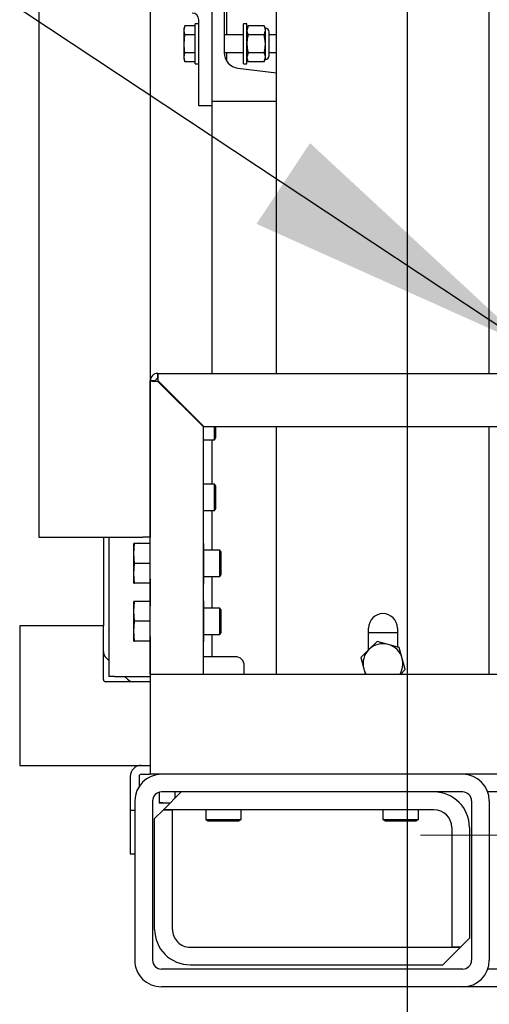
# Model space of a CAD drawing. Units: inches. Extents: x 0.7 to 16.4, y 0.7 to 10.4.
# Drawn here: x 2 to 2.3, y 4.3 to 4.7 of the extents above; entities that cross this region are included whole.
import ezdxf

# ---------------------------------------------------------------- set-up
doc = ezdxf.new("R2010")
doc.units = ezdxf.units.IN
doc.header["$MEASUREMENT"] = 0
doc.linetypes.add('CENTERX2', pattern=[0.7999999999999999, 0.5, -0.1, 0.1, -0.1])
doc.layers.add('FORMAT', color=7, linetype='Continuous')
doc.styles.add('SLDTEXTSTYLE0', font='TXT', dxfattribs={"width": 0.605})
doc.dimstyles.new('SLDDIMSTYLE0', dxfattribs={"dimtxt": 0.08, "dimasz": 0.13, "dimexe": 0, "dimexo": 0.0625, "dimgap": 0.02, "dimtad": 0, "dimtih": 1, "dimtoh": 1, "dimdec": 6, "dimlfac": 32, "dimrnd": 1e-09, "dimzin": 12, "dimdsep": 46, "dimlunit": 5, "dimtxsty": 'SLDTEXTSTYLE0', "dimsah": 1, "dimcen": 0.09, "dimadec": 0, "dimazin": 3, "dimtfac": 1, "dimtdec": 6, "dimtofl": 0, "dimtmove": 0, "dimatfit": 3, "dimfxl": 0, "dimfrac": 2, "dimtolj": 1, "dimtzin": 12, "dimarcsym": 0})
doc.dimstyles.new('SLDDIMSTYLE1', dxfattribs={"dimtxt": 0.08, "dimasz": 0.13, "dimexe": 0, "dimexo": 0.0625, "dimgap": 0.02, "dimtad": 0, "dimtih": 1, "dimtoh": 1, "dimdec": 6, "dimlfac": 32, "dimrnd": 1e-09, "dimzin": 12, "dimdsep": 46, "dimlunit": 5, "dimtxsty": 'SLDTEXTSTYLE0', "dimsah": 1, "dimcen": 0.09, "dimadec": 0, "dimazin": 3, "dimtfac": 1, "dimtdec": 6, "dimtmove": 0, "dimatfit": 0, "dimfxl": 0, "dimfrac": 2, "dimtolj": 1, "dimtzin": 12, "dimarcsym": 0})
doc.dimstyles.new('SLDDIMSTYLE3', dxfattribs={"dimtxt": 0.18, "dimasz": 0.13, "dimexe": 0, "dimexo": 0.0625, "dimgap": 0, "dimtad": 0, "dimtih": 1, "dimtoh": 1, "dimdec": 0, "dimrnd": 1e-09, "dimzin": 0, "dimdsep": 46, "dimlunit": 5, "dimtxsty": 'Standard', "dimsah": 1, "dimcen": 0.09, "dimadec": 0, "dimazin": 0, "dimtfac": 0.13, "dimtdec": 0, "dimtofl": 0, "dimtmove": 0, "dimatfit": 3, "dimfxl": 0, "dimfrac": 2, "dimtolj": 1, "dimtzin": 0, "dimarcsym": 0})

# ---------------------------------------------------------------- blocks, each defined once
blk = doc.blocks.new('_D_33')
at = {"layer": 'FORMAT'}
for p, q in [((2.093808204954555, 4.231031012557586), (2.093808204954534, 3.644282549237604)), ((2.491189454954511, 4.233884972976034), (2.49118945495449, 3.64428254923759)), ((1.274614262730027, 3.769171441354491), (1.247114261870717, 3.769171441354491)), ((1.247114261870717, 3.769171441354491), (1.247114261870717, 3.646393664693844)), ((1.457947586514492, 3.769171441354491), (1.485447587373802, 3.769171441354491)), ((1.485447587373802, 3.769171441354491), (1.485447587373802, 3.646393664693844)), ((2.093808204954538, 3.769282549237604), (1.629049047702891, 3.769282549237621)), ((2.491189454954494, 3.76928254923759), (2.093808204954538, 3.769282549237604)), ((1.247114261870717, 3.646393664693844), (1.274614262730027, 3.646393664693844)), ((1.485447587373802, 3.646393664693844), (1.457947586514492, 3.646393664693844))]:
    blk.add_line(p, q, dxfattribs=at)
for points in [[(2.093808204954538, 3.769282549237604), (2.223808204954537, 3.749282549237599), (2.223808204954539, 3.789282549237599)], [(2.491189454954494, 3.76928254923759), (2.361189454954495, 3.789282549237594), (2.361189454954494, 3.749282549237594)]]:
    blk.add_solid(points, dxfattribs=at)
at = {"layer": 'FORMAT', "char_height": 0.08, "attachment_point": 1, "style": 'SLDTEXTSTYLE0'}
for s, insert in [('12 23/32', (1.152392039234915, 3.890630183748134)), ('323', (1.274614262730027, 3.749519081583961))]:
    blk.add_mtext(s, dxfattribs=dict(at, insert=insert))
blk = doc.blocks.new('_D_34')
at = {"layer": 'FORMAT'}
for p, q in [((2.628695065190788, 4.664395534964701), (2.628695065190788, 3.353753462831253)), ((2.093808204954557, 4.231031012557586), (2.093808204954557, 3.353753462831253)), ((1.614963491712995, 3.478642354948113), (1.587463490853685, 3.478642354948113)), ((1.587463490853685, 3.478642354948113), (1.587463490853685, 3.355864578287466)), ((1.798296815497461, 3.478642354948113), (1.825796816356771, 3.478642354948113)), ((1.825796816356771, 3.478642354948113), (1.825796816356771, 3.355864578287466)), ((2.093808204954557, 3.478753462831253), (1.908287153480102, 3.478753462831253)), ((2.628695065190788, 3.478753462831253), (2.093808204954557, 3.478753462831253)), ((1.587463490853685, 3.355864578287466), (1.614963491712995, 3.355864578287466)), ((1.825796816356771, 3.355864578287466), (1.798296815497461, 3.355864578287466))]:
    blk.add_line(p, q, dxfattribs=at)
for points in [[(2.093808204954557, 3.478753462831253), (2.223808204954556, 3.458753462831253), (2.223808204954556, 3.498753462831253)], [(2.628695065190788, 3.478753462831253), (2.498695065190788, 3.498753462831253), (2.498695065190788, 3.458753462831253)]]:
    blk.add_solid(points, dxfattribs=at)
at = {"layer": 'FORMAT', "char_height": 0.08, "attachment_point": 1, "style": 'SLDTEXTSTYLE0'}
for s, insert in [('17 1/8', (1.553852373090518, 3.600101097341756)), ('435', (1.614963491712995, 3.458989995177583))]:
    blk.add_mtext(s, dxfattribs=dict(at, insert=insert))
blk = doc.blocks.new('_D_35')
at = {"layer": 'FORMAT'}
for p, q in [((2.757870704954559, 5.554031135589081), (2.757870704954559, 3.041950057833173)), ((2.093808204954557, 4.231031012557586), (2.093808204954557, 3.041950057833173)), ((2.093808204954557, 3.166950057833173), (2.757870704954559, 3.166950057833173)), ((2.757870704954559, 3.166950057833173), (2.872704882077941, 3.166950057833173)), ((2.982695242976984, 3.166838949950033), (2.955195242117673, 3.166838949950033)), ((2.955195242117673, 3.166838949950033), (2.955195242117673, 3.044061173289387)), ((3.166028566761449, 3.166838949950033), (3.193528567620759, 3.166838949950033)), ((3.193528567620759, 3.166838949950033), (3.193528567620759, 3.044061173289387)), ((2.955195242117673, 3.044061173289387), (2.982695242976984, 3.044061173289387)), ((3.193528567620759, 3.044061173289387), (3.166028566761449, 3.044061173289387))]:
    blk.add_line(p, q, dxfattribs=at)
for points in [[(2.093808204954557, 3.166950057833173), (2.223808204954556, 3.146950057833173), (2.223808204954556, 3.186950057833173)], [(2.757870704954559, 3.166950057833173), (2.627870704954559, 3.186950057833173), (2.627870704954559, 3.146950057833173)]]:
    blk.add_solid(points, dxfattribs=at)
at = {"layer": 'FORMAT', "char_height": 0.08, "attachment_point": 1, "style": 'SLDTEXTSTYLE0'}
for s, insert in [('21 1/4', (2.921584124354507, 3.288297692343676)), ('540', (2.982695242976984, 3.147186590179503))]:
    blk.add_mtext(s, dxfattribs=dict(at, insert=insert))
blk = doc.blocks.new('_D_38')
at = {"layer": 'FORMAT'}
for p, q in [((2.362205079954586, 4.938621637557587), (3.897541375503044, 4.938621637557587)), ((3.772541375503044, 4.269312262557586), (3.772541375503044, 4.938621637557587)), ((2.288339454954556, 4.269312262557586), (3.897541375503044, 4.269312262557586)), ((3.772541375503044, 4.078851065910754), (3.772541375503044, 4.269312262557586)), ((3.849880304784437, 4.078851065910754), (3.772541375503044, 4.078851065910754)), ((4.057629145653334, 4.078739958027614), (4.030129144794024, 4.078739958027614)), ((4.030129144794024, 4.078739958027614), (4.030129144794024, 3.955962181366967)), ((4.2409624694378, 4.078739958027614), (4.26846247029711, 4.078739958027614)), ((4.26846247029711, 4.078739958027614), (4.26846247029711, 3.955962181366967)), ((4.030129144794024, 3.955962181366967), (4.057629145653334, 3.955962181366967)), ((4.26846247029711, 3.955962181366967), (4.2409624694378, 3.955962181366967))]:
    blk.add_line(p, q, dxfattribs=at)
for points in [[(3.772541375503044, 4.938621637557587), (3.752541375503044, 4.808621637557587), (3.792541375503044, 4.808621637557587)], [(3.772541375503044, 4.269312262557586), (3.792541375503044, 4.399312262557586), (3.752541375503044, 4.399312262557586)]]:
    blk.add_solid(points, dxfattribs=at)
at = {"layer": 'FORMAT', "char_height": 0.08, "attachment_point": 1, "style": 'SLDTEXTSTYLE0'}
for s, insert in [('21 13/32', (3.935406922158223, 4.200198700421256)), ('544', (4.057629145653334, 4.059087598257084))]:
    blk.add_mtext(s, dxfattribs=dict(at, insert=insert))
blk = doc.blocks.new('_D_39')
at = {"layer": 'FORMAT'}
for p, q in [((2.213923829954586, 4.790340387557587), (2.213923829954586, 3.953851065910782)), ((2.093808204954557, 4.231031012557586), (2.093808204954557, 3.953851065910782)), ((1.305169810582871, 4.078739958027643), (1.277669809723561, 4.078739958027643)), ((1.277669809723561, 4.078739958027643), (1.277669809723561, 3.955962181366996)), ((1.427392029494702, 4.078739958027643), (1.454892030354012, 4.078739958027643)), ((1.454892030354012, 4.078739958027643), (1.454892030354012, 3.955962181366996)), ((2.093808204954557, 4.078851065910782), (1.598493490683101, 4.078851065910782)), ((2.213923829954586, 4.078851065910782), (2.463923829954585, 4.078851065910782)), ((1.277669809723561, 3.955962181366996), (1.305169810582871, 3.955962181366996)), ((1.454892030354012, 3.955962181366996), (1.427392029494702, 3.955962181366996))]:
    blk.add_line(p, q, dxfattribs=at)
for points in [[(2.093808204954557, 4.078851065910782), (1.963808204954557, 4.098851065910782), (1.963808204954557, 4.058851065910782)], [(2.213923829954586, 4.078851065910782), (2.343923829954586, 4.058851065910782), (2.343923829954586, 4.098851065910782)]]:
    blk.add_solid(points, dxfattribs=at)
at = {"layer": 'FORMAT', "char_height": 0.08, "attachment_point": 1, "style": 'SLDTEXTSTYLE0'}
for s, insert in [('3 27/32', (1.182947596254321, 4.200198700421286)), ('98', (1.305169810582871, 4.059087598257113))]:
    blk.add_mtext(s, dxfattribs=dict(at, insert=insert))

msp = doc.modelspace()

# ---------------------------------------------------------------- linework, layer by layer
at = {"color": 7, "linetype": 'Continuous', "lineweight": 25}
for p, q in [((2.156308204954529, 4.539937262557588), (2.156308204954529, 4.810341356996403)), ((2.250058204954529, 4.539937262557588), (2.250058204954529, 4.802718372076724)), ((2.100644142454544, 4.739234137557585), (2.100644142454544, 4.467671637557586)), ((2.127869245466716, 4.695968962346366), (2.127869245466716, 4.715965490569776)), ((2.133181745466716, 4.715965490569776), (2.133181745466716, 4.681422087346364)), ((2.134267682966717, 4.714050212346367), (2.134267682966717, 4.689234587346365)), ((2.051434767454543, 4.704077887557585), (2.051434767454543, 4.467671637557586)), ((2.121994245466716, 4.657906462346365), (2.121994245466716, 4.695968962346366)), ((2.127869245466716, 4.657906462346365), (2.127869245466716, 4.695968962346366)), ((2.115882609740759, 4.693218962346365), (2.115580182966716, 4.692164274846365)), ((2.115580182966716, 4.691248432880047), (2.115882609740759, 4.693218960816079)), ((2.115580182966716, 4.691248432880047), (2.115580182966716, 4.692164274846365)), ((2.120462995466716, 4.693218960816079), (2.115882609740759, 4.693218960816079)), ((2.121994245466716, 4.694109587346365), (2.120462995466716, 4.694109587346365)), ((2.120462995466716, 4.676547087346365), (2.120462995466716, 4.694109587346365)), ((2.143212995466716, 4.694109587346365), (2.141681745466716, 4.694109587346365)), ((2.141681745466716, 4.676547087346365), (2.141681745466716, 4.694109587346365)), ((2.143212995466716, 4.676547087346365), (2.143212995466716, 4.694109587346365)), ((2.143706690217434, 4.693230819155898), (2.143212995466716, 4.692172087346365)), ((2.143706690217434, 4.693230819155898), (2.143212995466716, 4.691255198703514)), ((2.150870342382665, 4.693230819155898), (2.143706690217434, 4.693230819155898)), ((2.151364037133383, 4.692172087346364), (2.150870342382665, 4.693230819155898)), ((2.151364037133383, 4.691255198703514), (2.151364037133383, 4.692172087346365)), ((2.115882609740759, 4.689277904944016), (2.115580182966716, 4.691248432880047)), ((2.115580182966716, 4.685328337346364), (2.115580182966716, 4.691248432880047)), ((2.115580182966716, 4.685328337346364), (2.115882609740759, 4.689269393218427)), ((2.115882609740759, 4.689269393218427), (2.115882609740759, 4.689277904944016)), ((2.120462995466716, 4.689277904944016), (2.115882609740759, 4.689277904944016)), ((2.120462995466716, 4.689269393218427), (2.115882609740759, 4.689269393218427)), ((2.141681745466716, 4.689234587346365), (2.1331817454667, 4.689234587346365)), ((2.150870342382665, 4.689279578251131), (2.143706690217434, 4.689279578251131)), ((2.150870342382665, 4.689279578251131), (2.151364037133383, 4.691255198703514)), ((2.151364037133383, 4.685328337346364), (2.151364037133383, 4.691255198703514)), ((2.152994245466716, 4.680114795679698), (2.152994245466716, 4.690541878385043)), ((2.156308204954536, 4.689234587346365), (2.152994245466716, 4.689234587346365)), ((2.115580182966716, 4.679408241812682), (2.115580182966716, 4.685328337346364)), ((2.151364037133383, 4.679401475989216), (2.151364037133383, 4.685328337346364)), ((2.115580182966716, 4.679408241812682), (2.115882609740759, 4.681378769748714)), ((2.115882609740759, 4.677437713876651), (2.115580182966716, 4.679408241812682)), ((2.115580182966716, 4.678492399846365), (2.115580182966716, 4.679408241812682)), ((2.115580182966716, 4.678492399846364), (2.115882609740759, 4.677437712346365)), ((2.120462995466716, 4.681387281474302), (2.115882609740759, 4.681387281474302)), ((2.115882609740759, 4.681378769748714), (2.115882609740759, 4.681387281474302)), ((2.120462995466716, 4.681378769748714), (2.115882609740759, 4.681378769748714)), ((2.133181745466716, 4.681422087346364), (2.141681745466716, 4.681422087346364)), ((2.134267682966717, 4.681422087346364), (2.134267682966717, 4.677704527465925)), ((2.143706690217434, 4.681377096441599), (2.143212995466716, 4.679401475989216)), ((2.143212995466716, 4.678484587346365), (2.143706690217434, 4.677425855536832)), ((2.150870342382665, 4.681377096441599), (2.143706690217434, 4.681377096441599)), ((2.150870342382665, 4.677425855536832), (2.151364037133383, 4.679401475989216)), ((2.150870342382665, 4.677425855536832), (2.151364037133383, 4.678484587346365)), ((2.151364037133383, 4.678484587346365), (2.151364037133383, 4.679401475989216)), ((2.152994245466716, 4.681422087346364), (2.156308204954536, 4.681422087346364)), ((2.120462995466716, 4.677437713876651), (2.115882609740759, 4.677437713876651)), ((2.120462995466716, 4.676547087346365), (2.121994245466716, 4.676547087346365)), ((2.139246335313825, 4.674567315486592), (2.156308204954536, 4.672472381314575)), ((2.141681745466716, 4.676547087346365), (2.143212995466716, 4.676547087346365)), ((2.150870342382665, 4.677425855536832), (2.143706690217434, 4.677425855536832)), ((2.127869245466716, 4.657906462346365), (2.121994245466716, 4.657906462346365)), ((2.156308204954536, 4.659937712346365), (2.127869245466716, 4.659937712346365)), ((2.127869245466716, 4.539937262557588), (2.127869245466716, 4.657906462346365)), ((2.103947267454529, 4.537602887557588), (2.103947267454529, 4.539937262557588)), ((2.103947267454529, 4.539937262557588), (2.264905218552744, 4.539937262557588)), ((2.102978517454529, 4.536634137557589), (2.100644142454529, 4.536634137557589)), ((2.100644142454529, 4.407124762557588), (2.100644142454529, 4.536634137557589)), ((2.103947267454529, 4.536413166688468), (2.124081642454529, 4.516278791688467)), ((2.12430261332365, 4.516499762557588), (2.10416823832365, 4.536634137557589)), ((2.114241901803114, 4.526560474078125), (2.113799960064872, 4.526560474078125)), ((2.116357243992287, 4.524003190150711), (2.116192317605009, 4.52461005827623)), ((2.116447267454529, 4.523913166688467), (2.116447267454529, 4.524355108426709)), ((2.118443238323651, 4.522359137557587), (2.118001296585409, 4.522359137557587)), ((2.124081642454529, 4.407124762557588), (2.124081642454529, 4.516278791688467)), ((2.12430261332365, 4.516499762557588), (2.266646362014662, 4.516499762557588)), ((2.12897298950622, 4.510640387557587), (2.12897298950622, 4.516499762557587)), ((2.129559767454489, 4.511616950057587), (2.129559767454489, 4.516499762557587)), ((2.156308204954529, 4.407124762557586), (2.156308204954529, 4.516499762557588)), ((2.250058204954529, 4.407124762557586), (2.250058204954529, 4.516499762557588)), ((2.124081642454529, 4.510640387557587), (2.12897298950622, 4.510640387557587)), ((2.127869245466716, 4.491109137557589), (2.127869245466716, 4.510640387557587)), ((2.12897298950622, 4.510640387557587), (2.129559767454489, 4.511616950057587)), ((2.128972989502535, 4.491109137557589), (2.124081642454529, 4.491109137557589)), ((2.129559767450803, 4.490132575057589), (2.128972989502535, 4.491109137557589)), ((2.128972989502528, 4.485249762557589), (2.128972989502535, 4.491109137557589)), ((2.129559767450798, 4.485249762557589), (2.129559767450803, 4.490132575057589)), ((2.128972989502534, 4.479390387557589), (2.128972989502528, 4.485249762557589)), ((2.129559767450803, 4.480366950057588), (2.129559767450798, 4.485249762557589)), ((2.124081642454529, 4.479390387557589), (2.128972989502534, 4.479390387557589)), ((2.127869245466716, 4.461968512557585), (2.127869245466716, 4.479390387557589)), ((2.128972989502534, 4.479390387557589), (2.129559767450803, 4.480366950057588)), ((2.051434767454543, 4.467671637557586), (2.097341017454543, 4.467671637557586)), ((2.079981696254118, 4.467671637557586), (2.079981696254118, 4.42848471037786)), ((2.082361432966717, 4.467671637557586), (2.082361432966717, 4.406268962346366)), ((2.100644142454544, 4.467671637557586), (2.097341017454543, 4.467671637557586)), ((2.093318361204555, 4.460503668807585), (2.093708241077593, 4.464898200057585)), ((2.093708241077593, 4.464898200057585), (2.093318361204555, 4.464898200057585)), ((2.093318361204555, 4.460503668807585), (2.093318361204555, 4.464898200057585)), ((2.100642579954555, 4.464898200057585), (2.093708241077593, 4.464898200057585)), ((2.100642579954555, 4.456109137557585), (2.100642579954555, 4.464898200057585)), ((2.100644142454529, 4.462851908527735), (2.100642579954555, 4.462906012557585)), ((2.124269142454529, 4.464741950057586), (2.124081642454529, 4.465066709584006)), ((2.124081642454529, 4.461548102117946), (2.124269142454529, 4.462920887128793)), ((2.124269142454529, 4.462920887128793), (2.124269142454529, 4.464741950057586)), ((2.124269142454529, 4.454797819419197), (2.124269142454529, 4.462920887128793)), ((2.131305802006286, 4.461968512557585), (2.124269142454529, 4.461968512557585)), ((2.131892579954555, 4.460991950057585), (2.131305802006286, 4.461968512557585)), ((2.131305802006286, 4.456109137557585), (2.131305802006286, 4.461968512557585)), ((2.093318361204555, 4.451714606307585), (2.093318361204555, 4.460503668807585)), ((2.093708241077593, 4.456109137557585), (2.093318361204555, 4.460503668807585)), ((2.131892579954555, 4.456109137557585), (2.131892579954555, 4.460991950057585)), ((2.093318361204555, 4.451714606307585), (2.093708241077593, 4.456109137557585)), ((2.100642579954555, 4.456109137557585), (2.093708241077593, 4.456109137557585)), ((2.100642579954555, 4.447320075057585), (2.100642579954555, 4.456109137557585)), ((2.124081642454529, 4.45256495806642), (2.124269142454529, 4.454797819419197)), ((2.124269142454529, 4.447829819847989), (2.124269142454529, 4.454797819419197)), ((2.131305802006286, 4.450249762557585), (2.131305802006286, 4.456109137557585)), ((2.131892579954555, 4.451226325057585), (2.131892579954555, 4.456109137557585)), ((2.093708241077593, 4.447320075057585), (2.093318361204555, 4.451714606307585)), ((2.093318361204555, 4.447320075057585), (2.093318361204555, 4.451714606307585)), ((2.100642579954555, 4.449312262557585), (2.100644142454529, 4.449366366587435)), ((2.100642682966716, 4.449326159938331), (2.100642682966716, 4.445093962346365)), ((2.124269142454529, 4.450249762557585), (2.131305802006286, 4.450249762557585)), ((2.127869245466716, 4.436421637557587), (2.127869245466716, 4.450249762557585)), ((2.131305802006286, 4.450249762557585), (2.131892579954555, 4.451226325057585)), ((2.093318361204555, 4.447320075057585), (2.093708241077593, 4.447320075057585)), ((2.100642579954555, 4.447320075057585), (2.093708241077593, 4.447320075057585)), ((2.100642682966716, 4.445093962346365), (2.100642682966716, 4.437345240177672)), ((2.124081642454529, 4.447229367521485), (2.124269142454529, 4.447829819847989)), ((2.124081642454529, 4.446839065531165), (2.124269142454529, 4.447163825057586)), ((2.124269142454529, 4.447163825057586), (2.124269142454529, 4.447829819847989)), ((2.124269142454529, 4.439351325057586), (2.124081642454529, 4.439676084584006)), ((2.093318361204555, 4.434956793807587), (2.093708241077593, 4.439351325057587)), ((2.093708241077593, 4.439351325057587), (2.093318361204555, 4.439351325057587)), ((2.093318361204555, 4.434956793807587), (2.093318361204555, 4.439351325057587)), ((2.100642579954555, 4.439351325057587), (2.093708241077593, 4.439351325057587)), ((2.100642579954555, 4.430562262557586), (2.100642579954555, 4.439351325057587)), ((2.100644142454529, 4.437305033527737), (2.100642579954555, 4.437359137557586)), ((2.124081642454529, 4.436157477117945), (2.124269142454529, 4.437530262128794)), ((2.124269142454529, 4.437530262128794), (2.124269142454529, 4.439351325057586)), ((2.124269142454529, 4.429407194419197), (2.124269142454529, 4.437530262128794)), ((2.131305802006286, 4.436421637557587), (2.124269142454529, 4.436421637557587)), ((2.131892579954555, 4.435445075057586), (2.131305802006286, 4.436421637557587)), ((2.131305802006286, 4.430562262557586), (2.131305802006286, 4.436421637557587)), ((2.131892579954555, 4.430562262557586), (2.131892579954555, 4.435445075057586)), ((2.093708241077593, 4.430562262557586), (2.093318361204555, 4.434956793807587)), ((2.093318361204555, 4.426167731307586), (2.093318361204555, 4.434956793807587)), ((2.079981696254118, 4.42848471037786), (2.043072247435221, 4.42848471037786)), ((2.043072247435222, 4.42848471037787), (2.043072247435222, 4.366968962346373)), ((2.07998169625412, 4.404854973665271), (2.07998169625412, 4.42848471037787)), ((2.093318361204555, 4.426167731307586), (2.093708241077593, 4.430562262557586)), ((2.100642579954555, 4.430562262557586), (2.093708241077593, 4.430562262557586)), ((2.100642579954555, 4.421773200057586), (2.100642579954555, 4.430562262557586)), ((2.124081642454529, 4.427174333066413), (2.124269142454529, 4.429407194419197)), ((2.124269142454529, 4.422439194847989), (2.124269142454529, 4.429407194419197)), ((2.131305802006286, 4.424702887557586), (2.131305802006286, 4.430562262557586)), ((2.131892579954555, 4.425679450057587), (2.131892579954555, 4.430562262557586)), ((2.196836329954529, 4.41797362016567), (2.196836329954529, 4.427590387557585)), ((2.209530079954529, 4.427590387557585), (2.209530079954529, 4.419280986261563)), ((2.093708241077593, 4.421773200057586), (2.093318361204555, 4.426167731307586)), ((2.093318361204555, 4.421773200057586), (2.093318361204555, 4.426167731307586)), ((2.100642579954555, 4.423765387557586), (2.100644142454529, 4.423819491587436)), ((2.100642682966716, 4.423779284937501), (2.100642682966716, 4.374781462346365)), ((2.124081642454529, 4.421838742521484), (2.124269142454529, 4.422439194847989)), ((2.124269142454529, 4.424702887557586), (2.131305802006286, 4.424702887557586)), ((2.124269142454529, 4.421773200057586), (2.124269142454529, 4.422439194847989)), ((2.127869245466716, 4.414937262557586), (2.127869245466716, 4.424702887557586)), ((2.131305802006286, 4.424702887557586), (2.131892579954555, 4.425679450057587)), ((2.196836329954529, 4.425562262557586), (2.209530079954529, 4.425562262557586)), ((2.093318361204555, 4.421773200057586), (2.093708241077593, 4.421773200057586)), ((2.100642579954555, 4.421773200057586), (2.093708241077593, 4.421773200057586)), ((2.124081642454529, 4.421448440531165), (2.124269142454529, 4.421773200057586)), ((2.196979629213421, 4.418116402948927), (2.193385037551251, 4.414534766824859)), ((2.200574220875591, 4.421698039072995), (2.196979629213421, 4.418116402948927)), ((2.205473304577231, 4.420375849439357), (2.200574220875591, 4.421698039072995)), ((2.21037238827887, 4.41905365980572), (2.205473304577231, 4.420375849439357)), ((2.21167688031834, 4.414149834048016), (2.21037238827887, 4.41905365980572)), ((2.081125810390108, 4.414453047029272), (2.082361432966717, 4.413217424452664)), ((2.138144142454529, 4.414937262557586), (2.124081642454529, 4.414937262557586)), ((2.193385037551251, 4.414534766824859), (2.19468952959072, 4.409630941067155)), ((2.212981372357809, 4.40924600829031), (2.21167688031834, 4.414149834048016)), ((2.142050392454529, 4.407124762557586), (2.142050392454529, 4.411031012557586)), ((2.19468952959072, 4.409630941067155), (2.19532336091689, 4.407248252411902)), ((2.210852453629011, 4.407124762557586), (2.212981372357809, 4.40924600829031)), ((2.084830182966717, 4.406268962346366), (2.082361432966717, 4.406268962346366)), ((2.084830182966717, 4.406268962346366), (2.100642682966729, 4.406268962346366)), ((2.089309895073014, 4.406268962346366), (2.090556332118128, 4.405022525301252)), ((2.100644142454529, 4.407124762557586), (2.100644142454529, 4.363062262557586)), ((2.303767579954491, 4.407124762557586), (2.100644142454529, 4.407124762557586)), ((2.100642682966729, 4.403878411165271), (2.08095825875412, 4.403878411165271)), ((2.100642682966716, 4.374781462346365), (2.100642682966716, 4.363062712346365)), ((2.043072247435222, 4.366968962346373), (2.100642682966729, 4.366968962346373)), ((2.091775495466716, 4.362093962346364), (2.091775495466716, 4.347281462346364)), ((2.095681745466716, 4.362093962346364), (2.095681745466716, 4.357702396705516)), ((2.096650495466716, 4.363062712346364), (2.100642682966729, 4.363062712346364)), ((2.100642682966716, 4.363062712346365), (2.100644142454537, 4.363062712346365)), ((2.10552695495453, 4.363062262557586), (2.100644142454529, 4.363062262557586)), ((2.238339454954529, 4.363062262557586), (2.105526954954529, 4.363062262557586)), ((2.303767579954489, 4.363062262557586), (2.23833945495453, 4.363062262557586)), ((2.104548932966716, 4.355125345718078), (2.104548932966716, 4.350669826620408)), ((2.104553847213776, 4.355126613188991), (2.104553847213776, 4.350669826620408)), ((2.238339454954529, 4.355249762557586), (2.105526954954529, 4.355249762557586)), ((2.11427695495455, 4.355249762557586), (2.10646445495455, 4.347437262557586)), ((2.111379956219656, 4.355249762557586), (2.111379956219656, 4.352352763822672)), ((2.111389784713776, 4.355249762557586), (2.111389784713776, 4.352362592316792)), ((2.300837995466716, 4.355250212346364), (2.249387839375929, 4.355250212346364)), ((2.093806745466716, 4.351343962346365), (2.093806745466716, 4.281031462346365)), ((2.093808204954529, 4.351343512557586), (2.093808204954529, 4.281031012557586)), ((2.101620704954529, 4.351343512557586), (2.101620704954529, 4.281031012557586)), ((2.104548932966716, 4.350669826620408), (2.104548932966716, 4.350367399846365)), ((2.104553847213776, 4.350669826620408), (2.104548932966716, 4.350669826620408)), ((2.107966901716716, 4.350367399846365), (2.104548932966716, 4.350367399846365)), ((2.107966901716716, 4.350367399846365), (2.104553847213776, 4.350669826620408)), ((2.109533397615746, 4.350506205218763), (2.107966901716716, 4.350367399846365)), ((2.109394592243348, 4.350367399846365), (2.107966901716716, 4.350367399846365)), ((2.242245704954529, 4.351343512557586), (2.242245704954529, 4.281031012557586)), ((2.250058204954529, 4.351343512557586), (2.250058204954529, 4.281031012557586)), ((2.091775495466716, 4.347281462346364), (2.093806745466735, 4.347281462346364)), ((2.091775495466716, 4.347281462346364), (2.091775495466716, 4.327906462346364)), ((2.10646445495455, 4.347437262557586), (2.10255820495455, 4.343531012557586)), ((2.10646445495455, 4.347437262557586), (2.11037070495455, 4.347437262557586)), ((2.22568320495455, 4.347437262557586), (2.10646445495455, 4.347437262557586)), ((2.11037070495455, 4.294624762557586), (2.11037070495455, 4.347437262557586)), ((2.125058204954549, 4.347437262557586), (2.125058204954549, 4.343180290505854)), ((2.140683204954549, 4.343180290505854), (2.140683204954549, 4.347437262557586)), ((2.203183204954549, 4.347437262557586), (2.203183204954549, 4.343180290505854)), ((2.218808204954549, 4.343180290505854), (2.218808204954549, 4.347437262557586)), ((2.10255820495455, 4.294624762557586), (2.10255820495455, 4.343531012557586)), ((2.125058204954549, 4.343180290505854), (2.126034767454549, 4.342593512557586)), ((2.125058204954549, 4.343180290505854), (2.140683204954549, 4.343180290505854)), ((2.126034767454549, 4.342593512557586), (2.139706642454549, 4.342593512557586)), ((2.139706642454549, 4.342593512557586), (2.140683204954549, 4.343180290505854)), ((2.203183204954549, 4.343180290505854), (2.204159767454549, 4.342593512557586)), ((2.203183204954549, 4.343180290505854), (2.218808204954549, 4.343180290505854)), ((2.204159767454549, 4.342593512557586), (2.217831642454549, 4.342593512557586)), ((2.217831642454549, 4.342593512557586), (2.218808204954549, 4.343180290505854)), ((2.23349570495455, 4.339624762557586), (2.23349570495455, 4.286812262557586)), ((2.24130820495455, 4.339624762557586), (2.24130820495455, 4.290718512557586)), ((2.091775495466716, 4.327906462346364), (2.093806745466736, 4.327906462346364)), ((2.23740195495455, 4.286812262557586), (2.24130820495455, 4.290718512557586)), ((2.11818320495455, 4.286812262557586), (2.23740195495455, 4.286812262557586)), ((2.22958945495455, 4.278999762557586), (2.23740195495455, 4.286812262557586)), ((2.23740195495455, 4.286812262557586), (2.23349570495455, 4.286812262557586)), ((2.11818320495455, 4.278999762557586), (2.22958945495455, 4.278999762557586)), ((2.238398732037195, 4.277125212346365), (2.105525495466716, 4.277125212346365)), ((2.238339454954529, 4.277124762557586), (2.105526954954529, 4.277124762557586)), ((2.300837995466716, 4.277125212346365), (2.249388157424625, 4.277125212346365)), ((2.238339454954529, 4.269312262557586), (2.105526954954529, 4.269312262557586)), ((2.300837995466716, 4.269312712346365), (2.238442127843875, 4.269312712346365))]:
    msp.add_line(p, q, dxfattribs=at)
at = {"color": 7, "linetype": 'Continuous', "lineweight": 25, "flags": 128}
for points in [[(2.115882609740759, 4.693218960816079), (2.115882609740759, 4.693218960816079)], [(2.151364037133383, 4.691255198703514), (2.15125090791877, 4.692174373977005), (2.150870342382665, 4.693230819155898)], [(2.143212995466716, 4.691255198703514), (2.143326124681329, 4.690336023430024), (2.143706690217434, 4.689279578251131)], [(2.143706690217434, 4.689279578251131), (2.143400292576048, 4.687707213391853), (2.143212995466716, 4.685328337346364)], [(2.151364037133383, 4.685328337346364), (2.151176740024051, 4.687707213391853), (2.150870342382665, 4.689279578251131)], [(2.115882609740759, 4.681387281474302), (2.115755265384176, 4.682375261811101), (2.115580182966716, 4.685328337346364)], [(2.143212995466716, 4.685328337346364), (2.143498023838278, 4.682371981297191), (2.143706690217434, 4.681377096441599)], [(2.150870342382665, 4.681377096441599), (2.151079008761821, 4.682371981297191), (2.151364037133383, 4.685328337346364)], [(2.143212995466716, 4.679401475989216), (2.143326124681329, 4.678482300715725), (2.143706690217434, 4.677425855536832)], [(2.151364037133383, 4.679401475989216), (2.15125090791877, 4.680320651262705), (2.150870342382665, 4.681377096441599)], [(2.115882609740759, 4.677437713876651), (2.115882609740759, 4.677437713876651)], [(2.124269142454529, 4.462920887128793), (2.124264868551516, 4.463140788477671), (2.124081642454529, 4.46381499276881)], [(2.124269142454529, 4.454797819419197), (2.124264868551516, 4.45515549321331), (2.124081642454529, 4.456252099523598)], [(2.124269142454529, 4.447829819847989), (2.124206889392815, 4.448357130924081), (2.124081642454529, 4.44860152912098)], [(2.124269142454529, 4.437530262128794), (2.124264868551516, 4.437750163477671), (2.124081642454529, 4.438424367768812)], [(2.124269142454529, 4.429407194419197), (2.124264868551516, 4.429764868213311), (2.124081642454529, 4.430861474523602)], [(2.124269142454529, 4.422439194847989), (2.124206889392815, 4.422966505924082), (2.124081642454529, 4.423210904120981)]]:
    msp.add_lwpolyline(points, dxfattribs=at)
at = {"color": 7, "linetype": 'Continuous', "lineweight": 25}
for centre, radius, start, end in [((2.119056745466716, 4.695968962346366), 0.002937499999999815, 0, 90), ((2.151364037133383, 4.690541879013032), 0.001630208333332828, 0, 90), ((2.140087995466716, 4.681422087346364), 0.006906250000000114, 180, 263.0000000000003), ((2.151364037133383, 4.680114795679698), 0.001630208333332828, 270.0000000000008, 0), ((2.103947267454529, 4.536634137557589), 0.003303124999999962, 90, 180), ((2.077711926793381, 4.536523229642429), 0.02645654399864613, 0.2401891216663003, 7.414296877619468), ((2.10405817536971, 4.562869478219049), 0.02645654399895841, 262.5857031224228, 269.7598108782922), ((2.103947267454529, 4.536634137557589), 0.0009687500000001847, 90, 180), ((2.203183204954529, 4.427590387557585), 0.006346875000000196, 0, 180), ((2.20318320495453, 4.411890387557586), 0.008789062500000255, 134.896561693659, 194.8965616936594), ((2.20318320495453, 4.411890387557586), 0.00878906249999954, 74.89656169365328, 134.896561693659), ((2.20318320495453, 4.411890387557586), 0.008789062500000026, 14.89656169365298, 74.89656169365328), ((2.083887946254118, 4.417215182893282), 0.003906250000000345, 180, 225.0000000000054), ((2.138144142454529, 4.411031012557586), 0.00390625, 0, 90), ((2.20318320495453, 4.411890387557586), 0.00878906250000061, 327.1649563498547, 14.89656169365298), ((2.20318320495453, 4.411890387557586), 0.008789062500000255, 194.8965616936594, 212.8350436501485), ((2.08095825875412, 4.404854973665271), 0.0009765625, 180, 270.0000000000008), ((2.093318467982138, 4.407784661165262), 0.003906250000000345, 225.0000000000054, 270.0000000000008), ((2.096650495466716, 4.362093962346364), 0.004875000000000185, 90, 180), ((2.105525495466716, 4.351343962346365), 0.01171875, 90, 180), ((2.105526954954529, 4.351343512557586), 0.01171875, 90, 180), ((2.096650495466716, 4.362093962346364), 0.0009687500000001847, 90, 180), ((2.238339454954529, 4.351343512557586), 0.01171875, 0, 90), ((2.105526954954529, 4.351343512557586), 0.00390625, 90, 180), ((2.22568320495455, 4.339624762557586), 0.015625, 0, 90), ((2.238339454954529, 4.351343512557586), 0.00390625, 0, 90), ((2.22568320495455, 4.339624762557586), 0.0078125, 0, 90), ((2.11818320495455, 4.294624762557586), 0.015625, 180, 270.0000000000008), ((2.11818320495455, 4.294624762557586), 0.0078125, 180, 270.0000000000008), ((2.105526954954529, 4.281031012557586), 0.01171875, 180, 270.0000000000008), ((2.105526954954529, 4.281031012557586), 0.00390625, 180, 270.0000000000008), ((2.238339454954529, 4.281031012557586), 0.00390625, 270.0000000000008, 0), ((2.238339454954529, 4.281031012557586), 0.01171875, 270.0000000000008, 0)]:
    msp.add_arc(centre, radius, start, end, dxfattribs=at)
at = {"layer": 'FORMAT', "color": 7, "linetype": 'CENTERX2', "lineweight": 18}
msp.add_line((2.219783204954514, 4.336187712346375), (2.595669401197679, 4.336187712346361), dxfattribs=at)

# ---------------------------------------------------------------- dimensions: what is measured, and where the dimension line sits
at = {"layer": 'FORMAT'}
for base, p2, dimstyle, picture, middle in [((2.757870704954559, 3.166950057833173), (2.757870704954559, 5.604031135589081), 'SLDDIMSTYLE0', '_D_35', (3.074361893411015, 3.166950057833173)), ((2.213923829954586, 4.078851065910782), (2.213923829954586, 4.840340387557586), 'SLDDIMSTYLE1', '_D_39', (1.366280922330427, 4.078851065910782)), ((2.628695065190788, 3.478753462831253), (2.628695065190788, 4.714395534964701), 'SLDDIMSTYLE0', '_D_34', (1.706630142147026, 3.478753462831253)), ((2.491189454954495, 3.76928254923759), (2.491189454954513, 4.283884972976034), 'SLDDIMSTYLE0', '_D_33', (1.36628092233062, 3.769282549237631))]:
    dim = msp.add_linear_dim(base=base, p1=(2.093808204954557, 4.281031012557586), p2=p2, dimstyle=dimstyle, dxfattribs=at)
    dim.commit()
    dim.dimension.update_dxf_attribs({"geometry": picture, "text_midpoint": middle, "dimtype": 160})
dim = msp.add_linear_dim(base=(3.772541375503043, 4.938621637557587), p1=(2.238339454954557, 4.269312262557586), p2=(2.312205079954586, 4.938621637557587), angle=90.0000000000002, dimstyle='SLDDIMSTYLE0', dxfattribs=at)
dim.commit()
dim.dimension.update_dxf_attribs({"geometry": '_D_38', "text_midpoint": (3.772541375503043, 4.078851065910754), "dimtype": 160})

# ---------------------------------------------------------------- leaders
msp.add_leader([(2.267618925093196, 4.551910207805462), (1.689916069451005, 4.934615148644733), (1.551214803795848, 4.934615148644733)], dimstyle='SLDDIMSTYLE3', dxfattribs=at)

doc.saveas('drawing.dxf')
